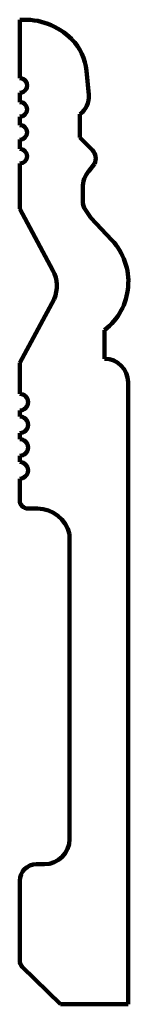
# Model space of a CAD drawing. Units: millimetres. Extents: x -7 to 7, y -58 to 60.
import ezdxf

# ---------------------------------------------------------------- set-up
doc = ezdxf.new("R2010")
doc.units = ezdxf.units.MM

msp = doc.modelspace()

# ---------------------------------------------------------------- linework, layer by layer
at = {"color": 7, "linetype": 'Continuous', "lineweight": 200}
for p, q in [((-6.49, 59.72), (-6.49, 52.72)), ((1.5, 53.62), (1.77, 50.72)), ((-6.49, 50.97), (-6.49, 49.86)), ((0.71, 48.4), (0.71, 45.61)), ((-6.49, 48.11), (-6.49, 47.11)), ((-6.49, 45.36), (-6.49, 44.25)), ((0.71, 45.61), (2.21, 44.11)), ((-6.49, 42.5), (-6.49, 37.08)), ((2.46, 42.47), (1.77, 41.6)), ((1.05, 39.58), (1.05, 37.98)), ((-6.49, 37.08), (-2.52, 29.68)), ((1.38, 36.94), (2.04, 35.99)), ((2.04, 35.99), (4.55, 33.31)), ((-2.37, 26.24), (-6.5, 18.61)), ((3.68, 22.54), (3.68, 19.1)), ((-6.5, 18.61), (-6.5, 14.89)), ((6.5, -58.28), (6.5, 16.27)), ((-6.51, 12.89), (-6.51, 12.18)), ((-6.51, 10.18), (-6.51, 9.46)), ((-6.51, 7.46), (-6.51, 6.72)), ((-6.51, 4.72), (-6.51, 2.13)), ((-5.51, 1.13), (-4.38, 1.13)), ((-0.52, -1.95), (-0.52, -38.49)), ((-3.52, -41.49), (-4.5, -41.49)), ((-6.5, -43.49), (-6.5, -53.09)), ((-6.2, -53.81), (-1.61, -58.28)), ((-1.61, -58.28), (6.5, -58.28))]:
    msp.add_line(p, q, dxfattribs=at)
for centre, radius, start, end in [((-5.92, 51.76), 7.98, 44.8575, 94.1064), ((-4.62, 53.05), 6.14, 5.32, 44.8575), ((-6.49, 51.85), 0.875, 270, 90.0143), ((-6.49, 48.99), 0.875, 270, 90), ((-0.78, 50.48), 2.56, 305.6883, 5.32), ((-6.49, 46.23), 0.875, 270, 90), ((-6.49, 43.37), 0.875, 270, 90), ((1.22, 43.12), 1.4, 332.3051, 45), ((4.29, 39.58), 3.23, 141.1939, 180), ((2.87, 37.98), 1.81, 180, 214.7418), ((-0.76, 28.32), 7.29, 307.5574, 43.1762), ((-6, 27.81), 3.95, 336.6173, 28.2581), ((3.68, 16.27), 2.82, 360, 90), ((-6.51, 13.89), 1, 270, 89.3536), ((-6.51, 11.18), 1, 270, 90), ((-6.51, 8.46), 1, 270, 90), ((-6.51, 5.72), 1, 270, 90), ((-5.51, 2.13), 1, 180, 270), ((-4.38, -2.83), 3.96, 12.9458, 90), ((-3.52, -38.49), 3, 270, 0), ((-4.5, -43.49), 2, 90, 180), ((-5.5, -53.09), 1, 180, 225.6857)]:
    msp.add_arc(centre, radius, start, end, dxfattribs=at)

doc.saveas('drawing.dxf')
